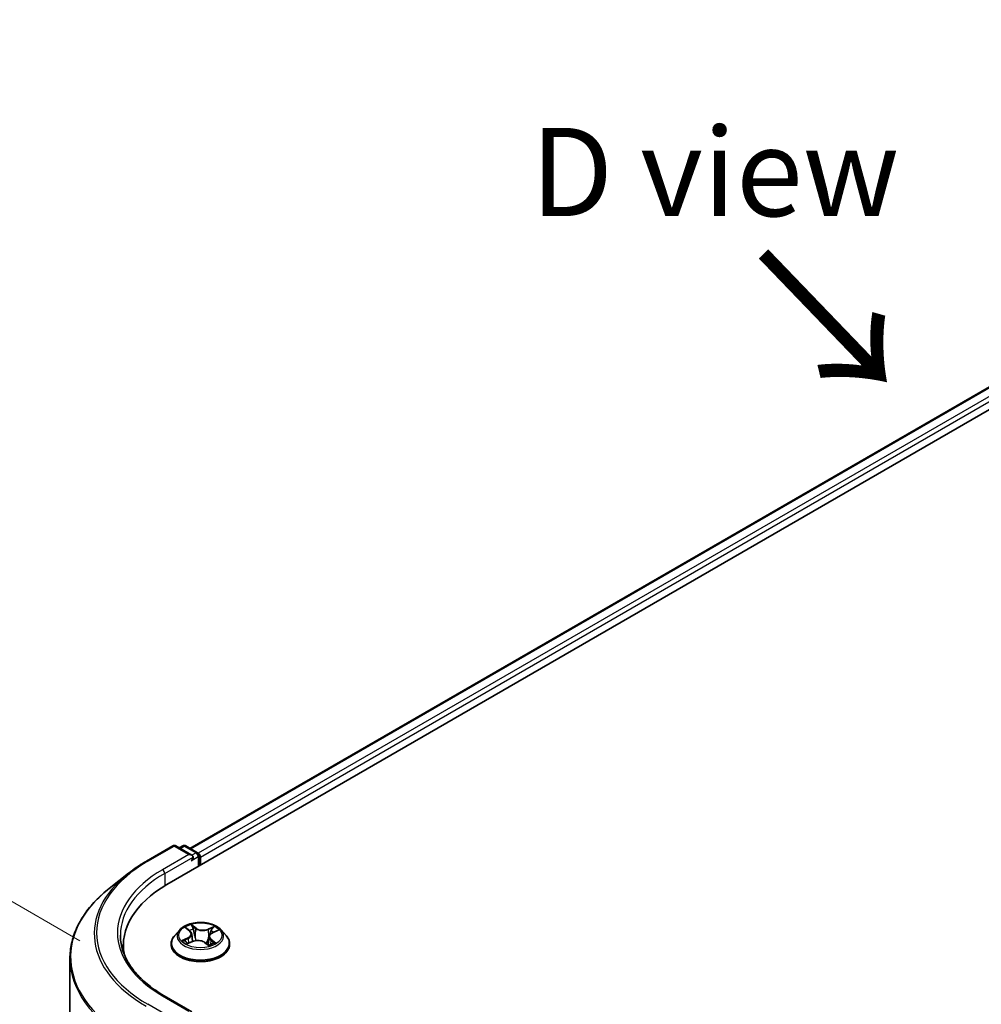
# Model space of a CAD drawing. Units: millimetres. Extents: x 0 to 5133, y 0 to 984.
# Drawn here: x 17 to 31, y 93 to 107 of the extents above; entities that cross this region are included whole.
import ezdxf

# ---------------------------------------------------------------- set-up
doc = ezdxf.new("R2010")
doc.units = ezdxf.units.MM
for name, color, linetype, lineweight in [('Dimension (ISO)', 7, 'Continuous', 18), ('Dimension (ISO) @ 1', 7, 'Continuous', 18), ('Symbol (ISO)', 7, 'Continuous', 18), ('Visible (ISO)', 7, 'Continuous', 35), ('Visible Narrow (ISO)', 7, 'Continuous', 25)]:
    doc.layers.add(name, color=color, linetype=linetype, lineweight=lineweight)
doc.styles.add('Note Text (TK)', font='MS PGothic.ttf')
doc.dimstyles.new('Default - Method 1b (TK)', dxfattribs={"dimscale": 0.5, "dimtxt": 2.5, "dimasz": 2.5, "dimexe": 1, "dimexo": 1.5, "dimgap": 1, "dimtad": 1, "dimrnd": 1e-08, "dimdsep": 46, "dimtxsty": 'Note Text (TK)', "dimblk": 'OPEN', "dimcen": 0.09, "dimdle": 5, "dimclrd": 100, "dimclre": 100, "dimclrt": 7, "dimadec": 1, "dimazin": 1, "dimtfac": 1, "dimtmove": 0, "dimatfit": 3, "dimldrblk": 'OPEN', "dimfxl": 1, "dimtolj": 1, "dimlwd": -1, "dimlwe": -1, "dimarcsym": 0})

# ---------------------------------------------------------------- blocks, each defined once
blk = doc.blocks.new('_Open')
at = {"color": 0, "linetype": 'ByBlock', "lineweight": -2}
for p, q in [((-1, 0.167), (0, 0)), ((-1, -0.167), (0, 0)), ((0, 0), (-1, 0))]:
    blk.add_line(p, q, dxfattribs=at)
blk = doc.blocks.new('*D29')
at = {"layer": 'Defpoints', "color": 0}
for p in [(13.251, 96.709), (18.585, 93.63), (18.122, 88.764)]:
    blk.add_point(p, dxfattribs=at)
at = {"layer": 'Dimension (ISO)', "color": 100}
for p, q in [((17.835, 94.063), (12.751, 96.998)), ((13.251, 92.827), (13.251, 95.459)), ((17.372, 89.197), (12.751, 91.866))]:
    blk.add_line(p, q, dxfattribs=at)
at = {"layer": 'Dimension (ISO)', "color": 100, "xscale": 1.25, "yscale": 1.25, "zscale": 1.25}
for p, rotation in [((13.251, 96.709), 90), ((13.251, 91.577), 270)]:
    blk.add_blockref('_Open', p, dxfattribs=dict(at, rotation=rotation))
at = {"layer": 'Dimension (ISO)', "color": 7, "insert": (12.241, 93.288), "char_height": 1.25, "attachment_point": 4, "rotation": 90, "style": 'Note Text (TK)'}
blk.add_mtext('\\A1;{\\Q30.000;\\W0.816;\\H0.816x;44}', dxfattribs=at)

msp = doc.modelspace()

# ---------------------------------------------------------------- linework, layer by layer
at = {"layer": 'Visible (ISO)'}
for p, q in [((19.0695, 94.8589), (40.2827, 107.1064)), ((19.3968, 95.3726), (39.5885, 107.0303)), ((18.7794, 95.1911), (19.1531, 95.4069)), ((19.4255, 95.2744), (19.196, 95.4069)), ((19.2946, 95.4068), (19.2454, 95.3784)), ((19.3375, 95.4068), (19.505, 95.3101)), ((19.5265, 95.273), (19.5265, 95.1228)), ((19.5442, 95.133), (19.5442, 95.2497)), ((18.5241, 95.0189), (18.254, 94.805)), ((19.2513, 94.2185), (19.1804, 94.1394)), ((19.3456, 94.2428), (19.3956, 94.2031)), ((19.4214, 94.1612), (19.433, 94.0533)), ((19.6671, 94.1205), (19.6548, 94.0061)), ((19.7178, 94.1774), (19.788, 94.2091)), ((19.8372, 94.2185), (19.9081, 94.1394)), ((18.4544, 94.0016), (18.4544, 93.9002)), ((19.1299, 94.0133), (19.1299, 94.018)), ((19.3621, 94.0235), (19.4345, 94.0539)), ((19.6094, 94.0396), (19.6622, 94.0006)), ((19.9585, 94.0133), (19.9585, 94.018)), ((17.6972, 89.4069), (17.6972, 93.814)), ((19.4255, 93.0582), (19.0303, 93.2864))]:
    msp.add_line(p, q, dxfattribs=at)
for centre, start, end in [((19.1746, 95.3698), 60, 120), ((19.3161, 95.3697), 60, 120), ((19.4836, 95.273), 0, 60)]:
    msp.add_arc(centre, 0.0429, start, end, dxfattribs=at)
for centre, major_axis, start_param, end_param in [((19.3826, 95.2497), (0.0606, 0), 0, 1.5707963), ((19.4129, 95.2322), (-0.0214, -0.0371), 0.7853982, 2.3561945), ((19.5139, 95.2672), (0.0214, -0.0371), 0.7853982, 2.2748289), ((20.5544, 94.0016), (-2.1, 0), 5.4977871, 6.3952101), ((20.5544, 93.7683), (-2.1429, 0), 6.0825558, 6.1302195)]:
    msp.add_ellipse(centre, major_axis=major_axis, ratio=0.5773503, start_param=start_param, end_param=end_param, dxfattribs=at)
for points, knots in [([(18.5241, 95.0189), (18.5396, 95.0311), (18.5554, 95.0432), (18.5876, 95.0671), (18.6041, 95.0789), (18.6375, 95.1022), (18.6546, 95.1137), (18.6892, 95.1364), (18.7069, 95.1476), (18.7427, 95.1696), (18.7609, 95.1804), (18.7794, 95.1911)], [4.55712806, 4.55712806, 4.55712806, 4.55712806, 4.58818025, 4.58818025, 4.61923243, 4.61923243, 4.65028461, 4.65028461, 4.6813368, 4.6813368, 4.71238898, 4.71238898, 4.71238898, 4.71238898]), ([(18.254, 94.805), (18.1829, 94.7487), (18.1178, 94.6897), (18.0006, 94.5671), (17.9486, 94.5035), (17.8585, 94.3726), (17.8205, 94.3053), (17.7593, 94.168), (17.7361, 94.098), (17.705, 93.9567), (17.6972, 93.8853), (17.6972, 93.814)], [1.72605724, 1.72605724, 1.72605724, 1.72605724, 1.85208469, 1.85208469, 1.97811214, 1.97811214, 2.10413959, 2.10413959, 2.23016704, 2.23016704, 2.35619449, 2.35619449, 2.35619449, 2.35619449]), ([(19.8372, 94.2185), (19.8197, 94.238), (19.7974, 94.2552), (19.7449, 94.2847), (19.7143, 94.2969), (19.6486, 94.3146), (19.6135, 94.3203), (19.5425, 94.3246), (19.5065, 94.3233), (19.4369, 94.314), (19.4033, 94.306), (19.3414, 94.2837), (19.3133, 94.2694), (19.2751, 94.242), (19.2622, 94.2307), (19.2513, 94.2185)], [1.4018448, 1.4018448, 1.4018448, 1.4018448, 1.7228577, 1.7228577, 2.0572863, 2.0572863, 2.3903637, 2.3903637, 2.7216772, 2.7216772, 3.0534131, 3.0534131, 3.387391, 3.387391, 3.5883042, 3.5883042, 3.5883042, 3.5883042]), ([(19.0303, 93.2864), (18.951, 93.3321), (18.8782, 93.3814), (18.7473, 93.4854), (18.6892, 93.5402), (18.5889, 93.6538), (18.5468, 93.7126), (18.4792, 93.8326), (18.4538, 93.8938), (18.42, 94.0172), (18.4115, 94.0794), (18.4115, 94.1416)], [3.14159265, 3.14159265, 3.14159265, 3.14159265, 3.29867229, 3.29867229, 3.45575192, 3.45575192, 3.61283155, 3.61283155, 3.76991118, 3.76991118, 3.92699082, 3.92699082, 3.92699082, 3.92699082]), ([(19.1804, 94.1394), (19.174, 94.1323), (19.1681, 94.1249), (19.1576, 94.1098), (19.1529, 94.1019), (19.1447, 94.0859), (19.1412, 94.0777), (19.1356, 94.061), (19.1335, 94.0525), (19.1307, 94.0353), (19.1299, 94.0267), (19.1299, 94.018)], [3.58830419, 3.58830419, 3.58830419, 3.58830419, 3.68381751, 3.68381751, 3.77933083, 3.77933083, 3.87484416, 3.87484416, 3.97035748, 3.97035748, 4.0658708, 4.0658708, 4.0658708, 4.0658708]), ([(19.4214, 94.1612), (19.4211, 94.1643), (19.4204, 94.1674), (19.4185, 94.1735), (19.4173, 94.1765), (19.4143, 94.1823), (19.4126, 94.1851), (19.4085, 94.1906), (19.4062, 94.1932), (19.4013, 94.1983), (19.3985, 94.2008), (19.3956, 94.2031)], [0.9861815, 0.9861815, 0.9861815, 0.9861815, 1.09961381, 1.09961381, 1.21304611, 1.21304611, 1.32647842, 1.32647842, 1.43991073, 1.43991073, 1.55334303, 1.55334303, 1.55334303, 1.55334303]), ([(19.7178, 94.1774), (19.7121, 94.1748), (19.7068, 94.172), (19.6969, 94.1657), (19.6924, 94.1623), (19.6843, 94.155), (19.6808, 94.1512), (19.6748, 94.143), (19.6724, 94.1387), (19.6687, 94.1298), (19.6676, 94.1252), (19.6671, 94.1205)], [3.15904595, 3.15904595, 3.15904595, 3.15904595, 3.32803025, 3.32803025, 3.49701455, 3.49701455, 3.66599885, 3.66599885, 3.83498314, 3.83498314, 4.00396744, 4.00396744, 4.00396744, 4.00396744]), ([(19.9585, 94.018), (19.9585, 94.0267), (19.9578, 94.0353), (19.9549, 94.0525), (19.9528, 94.061), (19.9472, 94.0777), (19.9437, 94.0859), (19.9356, 94.1019), (19.9309, 94.1098), (19.9203, 94.1249), (19.9144, 94.1323), (19.9081, 94.1394)], [0.92427815, 0.92427815, 0.92427815, 0.92427815, 1.01979147, 1.01979147, 1.11530479, 1.11530479, 1.21081811, 1.21081811, 1.30633144, 1.30633144, 1.40184476, 1.40184476, 1.40184476, 1.40184476]), ([(19.1299, 94.0133), (19.1299, 93.9877), (19.1367, 93.9622), (19.1628, 93.9134), (19.1826, 93.8902), (19.2339, 93.8481), (19.2657, 93.8293), (19.3377, 93.7988), (19.3779, 93.787), (19.4624, 93.7714), (19.5067, 93.7676), (19.595, 93.7685), (19.639, 93.7731), (19.7225, 93.7901), (19.7619, 93.8027), (19.8324, 93.8346), (19.8633, 93.854), (19.9133, 93.898), (19.9323, 93.9227), (19.9536, 93.9697), (19.9585, 93.9915), (19.9585, 94.0133)], [4.0658708, 4.0658708, 4.0658708, 4.0658708, 4.3655814, 4.3655814, 4.6779924, 4.6779924, 5.0024854, 5.0024854, 5.3282133, 5.3282133, 5.6529638, 5.6529638, 5.9773187, 5.9773187, 6.3021528, 6.3021528, 6.6279502, 6.6279502, 6.9518652, 6.9518652, 7.2074635, 7.2074635, 7.2074635, 7.2074635]), ([(19.3353, 94.0537), (19.337, 94.0517), (19.339, 94.0496), (19.3434, 94.0454), (19.3458, 94.0432), (19.351, 94.0389), (19.3538, 94.0367), (19.3599, 94.0324), (19.3631, 94.0302), (19.3674, 94.0276), (19.3683, 94.027), (19.3692, 94.0265)], [4.533246, 4.533246, 4.533246, 4.533246, 4.60402709, 4.60402709, 4.67480819, 4.67480819, 4.74558928, 4.74558928, 4.81637038, 4.81637038, 4.83383884, 4.83383884, 4.83383884, 4.83383884]), ([(19.6094, 94.0396), (19.6011, 94.0457), (19.5913, 94.0509), (19.5697, 94.0595), (19.5578, 94.0627), (19.533, 94.0671), (19.5201, 94.0681), (19.4943, 94.0679), (19.4814, 94.0666), (19.4568, 94.0619), (19.4451, 94.0584), (19.4345, 94.0539)], [1.5882496, 1.5882496, 1.5882496, 1.5882496, 1.8954276, 1.8954276, 2.2026055, 2.2026055, 2.5097835, 2.5097835, 2.8169614, 2.8169614, 3.1241394, 3.1241394, 3.1241394, 3.1241394]), ([(19.6611, 94.0014), (19.6651, 94.0026), (19.6691, 94.0039), (19.6777, 94.007), (19.6823, 94.0087), (19.6912, 94.0123), (19.6955, 94.0142), (19.7037, 94.018), (19.7077, 94.02), (19.7152, 94.0241), (19.7188, 94.0262), (19.7221, 94.0283)], [6.12381553, 6.12381553, 6.12381553, 6.12381553, 6.18066903, 6.18066903, 6.2502125, 6.2502125, 6.31975596, 6.31975596, 6.38929943, 6.38929943, 6.4588429, 6.4588429, 6.4588429, 6.4588429])]:
    msp.add_open_spline(points, degree=3, knots=knots, dxfattribs=at)
at = {"layer": 'Visible Narrow (ISO)'}
for p, q in [((19.4093, 95.3654), (39.6099, 107.0282)), ((39.717, 106.9664), (19.5146, 95.3026)), ((19.5442, 95.2497), (39.7473, 106.9139)), ((18.8008, 95.189), (19.1746, 95.4048)), ((19.1746, 95.4048), (19.3826, 95.2847)), ((19.2579, 95.3711), (19.3161, 95.4047)), ((19.3161, 95.4047), (19.4836, 95.308)), ((19.3826, 95.2847), (19.0088, 95.0689)), ((19.0391, 95.0164), (19.4432, 95.2497)), ((19.4129, 95.1972), (19.5139, 95.2555)), ((19.4836, 95.308), (19.4255, 95.2744)), ((19.5139, 95.2555), (19.5139, 95.1155)), ((19.0391, 95.0164), (19.0391, 94.8411)), ((19.3256, 94.2553), (19.3912, 94.2033)), ((19.4833, 94.2435), (19.4147, 94.2941)), ((19.4346, 94.2675), (19.4777, 94.2356)), ((19.7413, 94.2678), (19.6512, 94.2299)), ((19.4777, 94.2356), (19.4695, 94.1351)), ((19.6554, 94.2213), (19.712, 94.2451)), ((19.6554, 94.2213), (19.6615, 94.1196)), ((19.7208, 94.1767), (19.8085, 94.2164)), ((19.3677, 94.1064), (19.28, 94.0668)), ((19.3169, 94.0729), (19.3721, 94.0978)), ((19.3472, 94.0154), (19.4372, 94.0532)), ((19.3721, 94.0978), (19.3764, 94.0295)), ((19.6051, 94.0396), (19.6738, 93.989)), ((19.6915, 94.0721), (19.6864, 94.0103)), ((19.6915, 94.0721), (19.7327, 94.0394)), ((19.7628, 94.0278), (19.6973, 94.0798)), ((19.0088, 93.2842), (19.3826, 93.0685)), ((19.1746, 92.9483), (18.8008, 93.1641))]:
    msp.add_line(p, q, dxfattribs=at)
for centre, major_axis, ratio, start_param, end_param in [((19.1746, 95.3698), (-0.0214, 0.0371), 0.5773503, 5.4977871, 6.2831853), ((19.1746, 95.3698), (0.0214, 0.0371), 0.5773503, 0, 0.7853982), ((19.3161, 95.3697), (-0.0214, 0.0371), 0.5773503, 5.4977871, 6.2831853), ((19.3161, 95.3697), (0.0214, 0.0371), 0.5773503, 0, 0.7853982), ((19.4836, 95.273), (0.0214, 0.0371), 0.5773503, 0, 0.7853982), ((19.4836, 95.273), (0.0214, -0.0371), 0.5773503, 0.7853982, 2.3561945), ((19.4836, 95.273), (0.0429, 0), 0.5773503, 5.4977871, 6.2831853), ((20.5544, 94.1766), (-2.4799, 0), 0.5773503, 5.4977871, 7.0685835), ((18.8008, 95.154), (-0.0214, 0.0371), 0.5773503, 5.4977871, 6.2831853), ((20.5544, 94.164), (-2.5129, 0), 0.5773503, 5.6530481, 7.0685835), ((20.5544, 94.1766), (-2.1857, 0), 0.5773503, 5.4977871, 7.0685835), ((20.5544, 94.1416), (-2.1429, 0), 0.5773503, 5.4977871, 6.2831853), ((19.0088, 95.0339), (-0.0214, 0.0371), 0.5773503, 3.9269908, 5.4977871), ((20.5544, 93.8364), (-2.8472, 0), 0.5773503, 5.6530481, 7.0685835), ((19.5442, 94.1416), (-0.2943, 0), 0.5773503, 5.1682226, 5.5495917), ((19.429, 94.2654), (-0.00622, -0.00351), 0.2442486, 1.1413673, 2.5365494), ((19.5442, 94.1416), (-0.2943, 0), 0.5773503, 3.5974263, 3.9787954), ((19.5442, 94.0307), (-0.4097, 0), 0.5773503, 5.8056187, 9.9023446), ((19.5442, 94.131), (-0.3299, 0), 0.5773503, 5.8056187, 9.9023446), ((19.3615, 94.236), (-0.006, -0.00387), 0.2113801, 0.8983437, 0.9416193), ((19.2925, 94.1619), (0.122, 0), 0.5773503, 5.3763605, 6.9122502), ((19.2925, 94.1566), (0.1291, 0), 0.5773503, 5.3763605, 6.3450887), ((19.5442, 94.1092), (0.2303, 0), 0.5773503, 2.0374143, 2.306211), ((19.3912, 94.1975), (0.00444, 0.0056), 0.6602012, 0, 0.8767819), ((19.4435, 94.2272), (-0.00698, -0.00151), 0.1963225, 3.7390199, 5.094443), ((19.4639, 94.1331), (-0.00698, -0.00152), 0.196286, 3.7390148, 5.0900607), ((19.4833, 94.2377), (-0.00424, -0.00575), 0.6430327, 3.99554, 5.4790699), ((19.5794, 94.2816), (0.1291, 0), 0.5773503, 3.8055641, 5.3414539), ((19.5794, 94.2869), (-0.122, 0), 0.5773503, 0.6639715, 2.1998612), ((19.6512, 94.2241), (0.00277, -0.00659), 0.4804175, 0.9395124, 2.4230422), ((19.796, 94.1213), (-0.122, 0), 0.5773503, 5.3763605, 6.9122502), ((19.6657, 94.1168), (-0.00677, 0.00227), 0.2551495, 4.6307541, 5.4615735), ((19.796, 94.1159), (-0.1291, 0), 0.5773503, 6.221282, 6.9122502), ((19.6959, 94.2068), (-0.00677, 0.00227), 0.2551792, 4.1061417, 5.4615648), ((19.5442, 94.1092), (0.2303, 0), 0.5773503, 0.60365, 0.8264184), ((19.7162, 94.2423), (-0.00542, 0.00465), 0.1160385, 0.7935161, 2.1886983), ((19.7208, 94.1709), (-0.00294, 0.00651), 0.5031656, 5.5515564, 6.2831853), ((19.5442, 94.018), (-0.4143, 0), 0.5773503, 0, 3.1415927), ((19.5442, 94.0133), (0.4143, 0), 0.5773503, 3.1415927, 6.2831853), ((19.5442, 94.1416), (0.2943, 0), 0.5773503, 3.5974263, 3.9787954), ((19.3213, 94.0702), (-0.00174, -0.00693), 0.705849, 4.48992, 5.8851022), ((19.3442, 94.0536), (-0.00601, -0.00386), 0.6869567, 5.0275531, 6.0157516), ((19.3677, 94.1006), (0.00294, -0.00651), 0.5031656, 0.9264339, 2.4099638), ((19.4372, 94.0474), (-0.00277, 0.00659), 0.4804175, 5.5646349, 6.2831853), ((19.509, 93.9962), (0.122, 0), 0.5773503, 0.6639715, 2.1998612), ((19.6051, 94.0338), (0.00424, 0.00575), 0.6430327, 0, 0.8539473), ((19.5442, 94.1416), (0.2943, 0), 0.5773503, 5.1682226, 5.5495917), ((19.6973, 94.074), (-0.00444, -0.0056), 0.6602012, 4.0183745, 5.5019044), ((19.7089, 94.0242), (-0.00618, 0.00358), 0.7684218, 3.8097948, 4.1144413), ((19.727, 94.0375), (0.00099, -0.00707), 0.844741, 0.3287958, 1.723978), ((20.5544, 93.814), (-2.8571, 0), 0.5773503, 0, 0.7853982), ((19.0088, 93.2493), (0.0214, 0.0371), 0.5773503, 0, 0.7853982)]:
    msp.add_ellipse(centre, major_axis=major_axis, ratio=ratio, start_param=start_param, end_param=end_param, dxfattribs=at)
msp.add_ellipse((19.5442, 94.1416), major_axis=(0.3059, 0), ratio=0.5773503, dxfattribs=at)
for points, knots in [([(19.3586, 94.2327), (19.3573, 94.2349), (19.3557, 94.2368), (19.3512, 94.2416), (19.3481, 94.2442), (19.3418, 94.2484), (19.3387, 94.2501), (19.3323, 94.253), (19.3289, 94.2543), (19.3256, 94.2553)], [0, 0, 0, 0, 0.005934038, 0.005934038, 0.0154285, 0.0154285, 0.023744988, 0.023744988, 0.032394303, 0.032394303, 0.032394303, 0.032394303]), ([(19.3256, 94.2553), (19.3285, 94.2539), (19.3314, 94.2523), (19.3371, 94.2489), (19.3398, 94.2471), (19.3435, 94.2444), (19.3445, 94.2436), (19.3456, 94.2428)], [-0.032394303, -0.032394303, -0.032394303, -0.032394303, -0.023744988, -0.023744988, -0.0154285, -0.0154285, -0.012104304, -0.012104304, -0.012104304, -0.012104304]), ([(19.4346, 94.2675), (19.4326, 94.2699), (19.4307, 94.2724), (19.426, 94.2788), (19.4234, 94.2826), (19.4187, 94.289), (19.4167, 94.2917), (19.4147, 94.2941)], [-0.032055974, -0.032055974, -0.032055974, -0.032055974, -0.02365019, -0.02365019, -0.010200936, -0.010200936, 0.000338329, 0.000338329, 0.000338329, 0.000338329]), ([(19.4147, 94.2941), (19.4156, 94.2915), (19.4166, 94.2886), (19.4191, 94.2812), (19.4206, 94.2767), (19.4239, 94.2688), (19.4254, 94.2657), (19.4271, 94.2626)], [-0.000338329, -0.000338329, -0.000338329, -0.000338329, 0.010200936, 0.010200936, 0.02365019, 0.02365019, 0.032055974, 0.032055974, 0.032055974, 0.032055974]), ([(19.4271, 94.2626), (19.4302, 94.2574), (19.4329, 94.2517), (19.4374, 94.24), (19.4393, 94.234), (19.4406, 94.2279)], [-0.028982846, -0.028982846, -0.028982846, -0.028982846, -0.014585063, -0.014585063, 0, 0, 0, 0]), ([(19.4491, 94.2292), (19.4477, 94.2359), (19.4457, 94.2426), (19.4407, 94.2555), (19.4378, 94.2617), (19.4346, 94.2675)], [0, 0, 0, 0, 0.014585063, 0.014585063, 0.028982846, 0.028982846, 0.028982846, 0.028982846]), ([(19.7413, 94.2678), (19.7387, 94.2661), (19.7362, 94.2643), (19.7312, 94.2605), (19.7287, 94.2586), (19.7234, 94.2543), (19.7205, 94.2519), (19.7157, 94.248), (19.7139, 94.2465), (19.712, 94.2451)], [-0.032394303, -0.032394303, -0.032394303, -0.032394303, -0.023744988, -0.023744988, -0.0154285, -0.0154285, -0.005934038, -0.005934038, 0, 0, 0, 0]), ([(19.7189, 94.2391), (19.7206, 94.241), (19.7222, 94.243), (19.7261, 94.2481), (19.7283, 94.2511), (19.7323, 94.2566), (19.7341, 94.2591), (19.7377, 94.2637), (19.7395, 94.2659), (19.7413, 94.2678)], [0, 0, 0, 0, 0.005934038, 0.005934038, 0.0154285, 0.0154285, 0.023744988, 0.023744988, 0.032394303, 0.032394303, 0.032394303, 0.032394303]), ([(19.4406, 94.2279), (19.444, 94.2122), (19.4474, 94.1965), (19.4543, 94.1652), (19.4577, 94.1495), (19.4611, 94.1338)], [-0.068779854, -0.068779854, -0.068779854, -0.068779854, -0.034389927, -0.034389927, 0, 0, 0, 0]), ([(19.4695, 94.1351), (19.4661, 94.1508), (19.4627, 94.1665), (19.4559, 94.1979), (19.4525, 94.2135), (19.4491, 94.2292)], [0, 0, 0, 0, 0.034389927, 0.034389927, 0.068779854, 0.068779854, 0.068779854, 0.068779854]), ([(19.4611, 94.1338), (19.4659, 94.1114), (19.4718, 94.0893), (19.479, 94.067), (19.4792, 94.0665), (19.4793, 94.0659)], [-0.098241255, -0.098241255, -0.098241255, -0.098241255, -0.049120627, -0.049120627, -0.047875379, -0.047875379, -0.047875379, -0.047875379]), ([(19.4869, 94.0669), (19.4866, 94.0677), (19.4863, 94.0686), (19.4796, 94.091), (19.4741, 94.1129), (19.4695, 94.1351)], [0.047132256, 0.047132256, 0.047132256, 0.047132256, 0.049120627, 0.049120627, 0.098241255, 0.098241255, 0.098241255, 0.098241255]), ([(19.6615, 94.1196), (19.6547, 94.0983), (19.6472, 94.0775), (19.6346, 94.0472), (19.6302, 94.0373), (19.6256, 94.0276)], [0, 0, 0, 0, 0.049120627, 0.049120627, 0.07330388, 0.07330388, 0.07330388, 0.07330388]), ([(19.6917, 94.2097), (19.6867, 94.1946), (19.6817, 94.1796), (19.6716, 94.1496), (19.6665, 94.1346), (19.6615, 94.1196)], [0, 0, 0, 0, 0.034389927, 0.034389927, 0.068779854, 0.068779854, 0.068779854, 0.068779854]), ([(19.6818, 94.1521), (19.6829, 94.1554), (19.684, 94.1587), (19.6902, 94.177), (19.6952, 94.192), (19.7003, 94.207)], [-0.041934365, -0.041934365, -0.041934365, -0.041934365, -0.034389927, -0.034389927, 0, 0, 0, 0]), ([(19.712, 94.2451), (19.7075, 94.2399), (19.7035, 94.2342), (19.6967, 94.2222), (19.6939, 94.216), (19.6917, 94.2097)], [0, 0, 0, 0, 0.014491423, 0.014491423, 0.028982846, 0.028982846, 0.028982846, 0.028982846]), ([(19.7003, 94.207), (19.7022, 94.2127), (19.7048, 94.2184), (19.7111, 94.2292), (19.7148, 94.2344), (19.7189, 94.2391)], [-0.028982846, -0.028982846, -0.028982846, -0.028982846, -0.014491423, -0.014491423, 0, 0, 0, 0]), ([(19.8085, 94.2164), (19.804, 94.2158), (19.7995, 94.2149), (19.7894, 94.2119), (19.784, 94.2096), (19.7774, 94.2054), (19.7758, 94.2042), (19.7743, 94.2029)], [-0.000338329, -0.000338329, -0.000338329, -0.000338329, 0.010200936, 0.010200936, 0.02365019, 0.02365019, 0.028205652, 0.028205652, 0.028205652, 0.028205652]), ([(19.788, 94.2091), (19.7905, 94.2103), (19.7931, 94.2113), (19.8, 94.2139), (19.8042, 94.2152), (19.8085, 94.2164)], [-0.016750466, -0.016750466, -0.016750466, -0.016750466, -0.010200936, -0.010200936, 0.000338329, 0.000338329, 0.000338329, 0.000338329]), ([(19.3169, 94.0729), (19.3142, 94.0727), (19.3113, 94.0724), (19.3033, 94.0715), (19.2981, 94.0707), (19.2885, 94.0689), (19.2842, 94.0679), (19.28, 94.0668)], [-0.032055974, -0.032055974, -0.032055974, -0.032055974, -0.02365019, -0.02365019, -0.010200936, -0.010200936, 0.000338329, 0.000338329, 0.000338329, 0.000338329]), ([(19.28, 94.0668), (19.2845, 94.0673), (19.289, 94.0676), (19.299, 94.0674), (19.3045, 94.0669), (19.3125, 94.0655), (19.3153, 94.0649), (19.3178, 94.0643)], [-0.000338329, -0.000338329, -0.000338329, -0.000338329, 0.010200936, 0.010200936, 0.02365019, 0.02365019, 0.032055974, 0.032055974, 0.032055974, 0.032055974]), ([(19.3399, 94.0563), (19.3371, 94.0606), (19.3338, 94.0642), (19.326, 94.0697), (19.3216, 94.0717), (19.3169, 94.0729)], [0, 0, 0, 0, 0.014585063, 0.014585063, 0.028982846, 0.028982846, 0.028982846, 0.028982846]), ([(19.3178, 94.0643), (19.3221, 94.0633), (19.326, 94.0615), (19.3316, 94.0575), (19.3335, 94.0557), (19.3353, 94.0537)], [-0.028982846, -0.028982846, -0.028982846, -0.028982846, -0.014585063, -0.014585063, -0.005868579, -0.005868579, -0.005868579, -0.005868579]), ([(19.3661, 94.0252), (19.3656, 94.0252), (19.3652, 94.0252), (19.3623, 94.0252), (19.3601, 94.0246), (19.3561, 94.0229), (19.3543, 94.0218), (19.3507, 94.019), (19.349, 94.0173), (19.3472, 94.0154)], [0.004267354, 0.004267354, 0.004267354, 0.004267354, 0.005934038, 0.005934038, 0.0154285, 0.0154285, 0.023744988, 0.023744988, 0.032394303, 0.032394303, 0.032394303, 0.032394303]), ([(19.3472, 94.0154), (19.3497, 94.017), (19.3522, 94.0186), (19.3572, 94.0213), (19.3597, 94.0225), (19.3621, 94.0235)], [-0.032394303, -0.032394303, -0.032394303, -0.032394303, -0.023744988, -0.023744988, -0.015598036, -0.015598036, -0.015598036, -0.015598036]), ([(19.6312, 94.0234), (19.6364, 94.0335), (19.6412, 94.0437), (19.6528, 94.0701), (19.6593, 94.0864), (19.6652, 94.103)], [-0.074202375, -0.074202375, -0.074202375, -0.074202375, -0.049120627, -0.049120627, -0.010703507, -0.010703507, -0.010703507, -0.010703507]), ([(19.6738, 93.989), (19.6728, 93.9916), (19.6718, 93.9939), (19.6694, 93.9981), (19.6678, 93.9998), (19.6646, 94.0012), (19.6631, 94.0014), (19.6614, 94.0012)], [-0.000338329, -0.000338329, -0.000338329, -0.000338329, 0.010200936, 0.010200936, 0.02365019, 0.02365019, 0.03191272, 0.03191272, 0.03191272, 0.03191272]), ([(19.6622, 94.0006), (19.6641, 93.9992), (19.6659, 93.9976), (19.6698, 93.9937), (19.6718, 93.9915), (19.6738, 93.989)], [-0.019453899, -0.019453899, -0.019453899, -0.019453899, -0.010200936, -0.010200936, 0.000338329, 0.000338329, 0.000338329, 0.000338329]), ([(19.7327, 94.0394), (19.7291, 94.0389), (19.7257, 94.0375), (19.7196, 94.033), (19.7169, 94.0299), (19.7147, 94.0261)], [0, 0, 0, 0, 0.014491423, 0.014491423, 0.028982846, 0.028982846, 0.028982846, 0.028982846]), ([(19.7298, 94.031), (19.7312, 94.0312), (19.7328, 94.0314), (19.7373, 94.0316), (19.7404, 94.0316), (19.7466, 94.0312), (19.7497, 94.0308), (19.7562, 94.0296), (19.7595, 94.0288), (19.7628, 94.0278)], [0, 0, 0, 0, 0.005934038, 0.005934038, 0.0154285, 0.0154285, 0.023744988, 0.023744988, 0.032394303, 0.032394303, 0.032394303, 0.032394303]), ([(19.7628, 94.0278), (19.7599, 94.0293), (19.757, 94.0306), (19.7514, 94.033), (19.7486, 94.0341), (19.743, 94.0361), (19.7401, 94.0371), (19.7358, 94.0384), (19.7342, 94.0389), (19.7327, 94.0394)], [-0.032394303, -0.032394303, -0.032394303, -0.032394303, -0.023744988, -0.023744988, -0.0154285, -0.0154285, -0.005934038, -0.005934038, 0, 0, 0, 0])]:
    msp.add_open_spline(points, degree=3, knots=knots, dxfattribs=at)
for points in [[(19.359, 94.2322), (19.3588, 94.2324), (19.3587, 94.2325), (19.3586, 94.2327)], [(19.3511, 94.0389), (19.3473, 94.0447), (19.3436, 94.0505), (19.3399, 94.0563)], [(19.7147, 94.0261), (19.714, 94.025), (19.7134, 94.0239), (19.7128, 94.0228)], [(19.7221, 94.0283), (19.7245, 94.0297), (19.7271, 94.0307), (19.7298, 94.031)]]:
    msp.add_open_spline(points, degree=3, dxfattribs=at)

# ---------------------------------------------------------------- texts
at = {"layer": 'Symbol (ISO)', "color": 7, "insert": (26.8311, 104.9498), "char_height": 1.25, "attachment_point": 5, "line_spacing_factor": 1.5, "style": 'Note Text (TK)'}
msp.add_mtext('\\fＭＳ Ｐゴシック|b0|i0;D view', dxfattribs=at)
at = {"layer": 'Symbol (ISO)', "color": 7, "insert": (27.4186, 103.8426), "char_height": 2, "attachment_point": 4, "rotation": 313.9, "line_spacing_factor": 1.5, "style": 'Note Text (TK)'}
msp.add_mtext('\\fMS PGothic|b0|i0;{\\H2.0000;→}', dxfattribs=at)

# ---------------------------------------------------------------- dimensions: what is measured, and where the dimension line sits
at = {"layer": 'Dimension (ISO) @ 1', "color": 100}
dim = msp.add_linear_dim(base=(13.2507, 96.7092), p1=(18.1224, 88.7642), p2=(18.5847, 93.6296), angle=270, text='{\\Q30.000;\\W0.816;\\H0.816x;<>}', dimstyle='Default - Method 1b (TK)', override={"dimscale": 1, "dimtxt": 1.25, "dimasz": 1.25, "dimexe": 0.5, "dimexo": 0.75, "dimgap": 0.5, "dimdec": 2, "dimlfac": 9.043537, "dimcen": 0.045, "dimtol": 0, "dimlim": 0, "dimtp": 0, "dimtm": 0, "dimtdec": 2, "dimtix": 0, "dimtofl": 0, "dimtmove": 0, "dimatfit": 1}, dxfattribs=at)
dim.commit()
dim.dimension.update_dxf_attribs({"geometry": '*D29', "text_midpoint": (13.2507, 94.143), "dimtype": 128})

doc.saveas('drawing.dxf')
